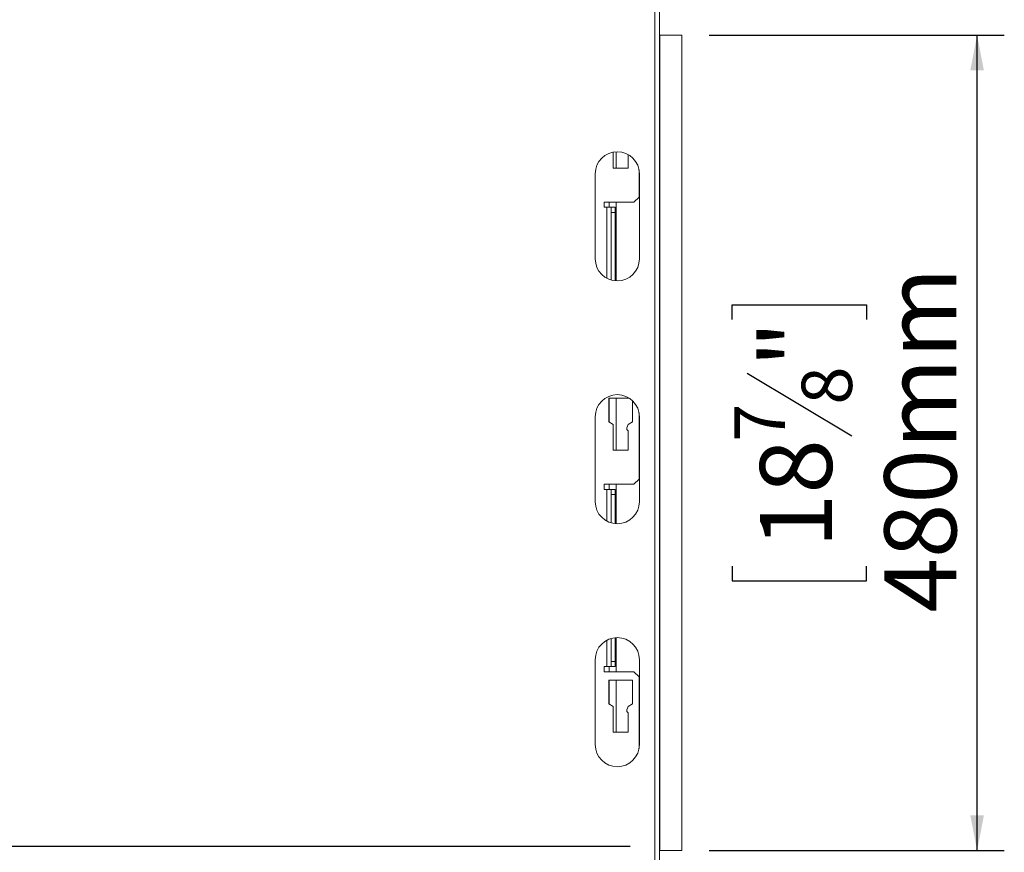
# Model space of a CAD drawing. Units: millimetres. Extents: x 6 to 236, y 3 to 208.
# Drawn here: x 178 to 214, y 112 to 143 of the extents above; entities that cross this region are included whole.
import ezdxf

# ---------------------------------------------------------------- set-up
doc = ezdxf.new("R2010")
doc.units = ezdxf.units.MM
doc.layers.add('FORMAT', color=7, linetype='Continuous')
doc.styles.add('SLDTEXTSTYLE1', font='TXT', dxfattribs={"width": 0.75})
doc.dimstyles.new('SLDDIMSTYLE0', dxfattribs={"dimtxt": 2.645833, "dimasz": 1.3, "dimexe": 0, "dimexo": 0.0625, "dimgap": 0.661458, "dimtad": 1, "dimdec": 0, "dimlfac": 16, "dimrnd": 1e-09, "dimzin": 12, "dimdsep": 46, "dimtxsty": 'SLDTEXTSTYLE1', "dimsah": 1, "dimcen": 0.09, "dimadec": 0, "dimazin": 3, "dimtfac": 1, "dimtdec": 0, "dimtofl": 0, "dimtmove": 0, "dimatfit": 3, "dimfxl": 0, "dimfrac": 2, "dimtolj": 1, "dimtzin": 12, "dimarcsym": 0})

# ---------------------------------------------------------------- blocks, each defined once
blk = doc.blocks.new('_D_3')
at = {"layer": 'FORMAT', "color": 7}
for p, q in [((200.493, 112.702), (164.432, 112.702)), ((165.432, 97.077), (165.432, 112.702)), ((156.429, 109.671), (156.429, 110.208)), ((156.429, 110.208), (161.368, 110.208)), ((161.368, 110.208), (161.368, 109.671)), ((156.975, 106.325), (160.823, 104.016)), ((156.429, 99.808), (156.429, 99.272)), ((161.368, 99.272), (161.368, 99.808)), ((156.429, 99.272), (161.368, 99.272)), ((174.693, 97.077), (164.432, 97.077))]:
    blk.add_line(p, q, dxfattribs=at)
for points in [[(165.432, 112.702), (165.182, 111.402), (165.682, 111.402)], [(165.432, 97.077), (165.682, 98.377), (165.182, 98.377)]]:
    blk.add_solid(points, dxfattribs=at)
at = {"layer": 'FORMAT', "color": 7, "attachment_point": 1, "rotation": 90, "style": 'SLDTEXTSTYLE1'}
for s, insert, char_height in [('250mm', (162.022, 98.5), 2.6458), ('"', (157.447, 107.908), 2.646), ('16', (158.981, 105.171), 1.8521), ('13', (156.511, 102.434), 1.8521), ('9', (157.447, 100.479), 2.646)]:
    blk.add_mtext(s, dxfattribs=dict(at, insert=insert, char_height=char_height))
blk = doc.blocks.new('_D_4')
at = {"layer": 'FORMAT', "color": 7}
for p, q in [((203.393, 142.545), (214.247, 142.545)), ((213.247, 112.545), (213.247, 142.545)), ((204.244, 132.086), (204.244, 132.622)), ((204.244, 132.622), (209.183, 132.622)), ((209.183, 132.622), (209.183, 132.086)), ((204.79, 130.108), (208.638, 127.799)), ((204.244, 123.005), (204.244, 122.468)), ((209.183, 122.468), (209.183, 123.005)), ((204.244, 122.468), (209.183, 122.468)), ((203.393, 112.545), (214.247, 112.545))]:
    blk.add_line(p, q, dxfattribs=at)
for points in [[(213.247, 142.545), (212.997, 141.245), (213.497, 141.245)], [(213.247, 112.545), (213.497, 113.845), (212.997, 113.845)]]:
    blk.add_solid(points, dxfattribs=at)
at = {"layer": 'FORMAT', "color": 7, "attachment_point": 1, "rotation": 90, "style": 'SLDTEXTSTYLE1'}
for s, insert, char_height in [('480mm', (209.837, 121.305), 2.6458), ('"', (205.262, 130.322), 2.646), ('8', (206.796, 128.954), 1.852), ('7', (204.326, 127.585), 1.852), ('18', (205.262, 123.675), 2.6458)]:
    blk.add_mtext(s, dxfattribs=dict(at, insert=insert, char_height=char_height))
blk = doc.blocks.new('_D_8')
at = {"layer": 'FORMAT', "color": 1}
for p, q in [((194.818, 149.858), (134.911, 149.858)), ((135.911, 149.858), (135.911, 97.077)), ((126.908, 126.753), (126.908, 127.289)), ((126.908, 127.289), (131.847, 127.289)), ((131.847, 127.289), (131.847, 126.753)), ((127.454, 124.775), (131.302, 122.466)), ((126.908, 117.672), (126.908, 117.135)), ((131.847, 117.135), (131.847, 117.672)), ((126.908, 117.135), (131.847, 117.135)), ((189.63, 97.077), (134.911, 97.077))]:
    blk.add_line(p, q, dxfattribs=at)
for points in [[(135.911, 149.858), (135.661, 148.558), (136.161, 148.558)], [(135.911, 97.077), (136.161, 98.377), (135.661, 98.377)]]:
    blk.add_solid(points, dxfattribs=at)
at = {"layer": 'FORMAT', "color": 1, "attachment_point": 1, "rotation": 90, "style": 'SLDTEXTSTYLE1'}
for s, insert, char_height in [('845mm', (132.501, 115.972), 2.6458), ('"', (127.926, 124.989), 2.646), ('4', (129.46, 123.621), 1.852), ('1', (126.99, 122.252), 1.852), ('33', (127.926, 118.342), 2.6458)]:
    blk.add_mtext(s, dxfattribs=dict(at, insert=insert, char_height=char_height))

msp = doc.modelspace()

# ---------------------------------------------------------------- linework, layer by layer
at = {"color": 7, "linetype": 'Continuous', "lineweight": 15}
for p, q in [((201.393, 107.97), (201.393, 147.12)), ((201.568, 107.964), (201.568, 147.126)), ((201.58, 142.545), (201.568, 142.545)), ((201.58, 112.545), (201.58, 142.545)), ((201.58, 142.545), (202.393, 142.545)), ((202.393, 142.545), (202.393, 112.545)), ((199.865, 137.648), (199.865, 138.243)), ((199.974, 137.648), (199.974, 138.257)), ((200.421, 138.151), (200.421, 137.648)), ((200.421, 137.648), (199.865, 137.648)), ((200.818, 136.586), (200.818, 137.587)), ((199.205, 137.445), (199.205, 134.32)), ((200.83, 134.32), (200.83, 137.445)), ((200.818, 136.586), (200.63, 136.398)), ((199.536, 136.398), (200.63, 136.398)), ((199.536, 136.211), (199.536, 136.398)), ((199.63, 136.211), (199.536, 136.211)), ((199.63, 136.211), (199.786, 136.211)), ((199.718, 136.211), (199.718, 136.398)), ((199.724, 136.211), (199.724, 136.398)), ((199.786, 136.211), (199.786, 136.023)), ((199.943, 136.211), (199.786, 136.211)), ((199.943, 136.023), (199.943, 136.211)), ((199.974, 133.509), (199.974, 136.398)), ((199.786, 133.541), (199.786, 136.023)), ((199.786, 136.023), (199.943, 136.023)), ((199.943, 133.511), (199.943, 136.023)), ((199.705, 129.192), (200.456, 129.192)), ((199.705, 128.317), (199.705, 129.192)), ((199.718, 128.31), (199.718, 129.192)), ((199.724, 128.306), (199.724, 129.192)), ((199.974, 127.273), (199.974, 129.192)), ((200.58, 129.094), (200.58, 128.317)), ((200.818, 126.211), (200.818, 128.65)), ((199.205, 128.508), (199.205, 125.383)), ((199.865, 128.223), (199.705, 128.317)), ((199.865, 127.273), (199.865, 128.223)), ((200.421, 128.223), (200.371, 128.098)), ((200.58, 128.317), (200.421, 128.223)), ((200.83, 125.383), (200.83, 128.508)), ((200.371, 128.098), (200.371, 128.036)), ((200.371, 128.036), (200.421, 127.992)), ((200.421, 127.992), (200.421, 127.273)), ((200.421, 127.273), (199.865, 127.273)), ((199.536, 126.023), (200.63, 126.023)), ((199.536, 125.836), (199.536, 126.023)), ((199.718, 125.836), (199.718, 126.023)), ((199.724, 125.836), (199.724, 126.023)), ((199.974, 124.571), (199.974, 126.023)), ((200.818, 126.211), (200.63, 126.023)), ((199.63, 125.836), (199.536, 125.836)), ((199.63, 125.836), (199.786, 125.836)), ((199.786, 125.836), (199.786, 125.648)), ((199.943, 125.836), (199.786, 125.836)), ((199.786, 125.648), (199.943, 125.648)), ((199.786, 124.604), (199.786, 125.648)), ((199.943, 125.648), (199.943, 125.836)), ((199.943, 124.574), (199.943, 125.648)), ((199.786, 119.504), (199.786, 120.349)), ((199.943, 119.504), (199.943, 120.379)), ((199.974, 119.129), (199.974, 120.382)), ((199.205, 119.57), (199.205, 116.445)), ((199.943, 119.504), (199.786, 119.504)), ((199.786, 119.504), (199.786, 119.317)), ((199.943, 119.317), (199.943, 119.504)), ((200.83, 116.445), (200.83, 119.57)), ((199.536, 119.317), (199.63, 119.317)), ((199.536, 119.129), (199.536, 119.317)), ((200.63, 119.129), (199.536, 119.129)), ((199.786, 119.317), (199.63, 119.317)), ((199.718, 119.129), (199.718, 119.317)), ((199.724, 119.129), (199.724, 119.317)), ((199.786, 119.317), (199.943, 119.317)), ((200.63, 119.129), (200.818, 118.942)), ((199.705, 118.817), (200.58, 118.817)), ((199.705, 117.942), (199.705, 118.817)), ((199.718, 117.935), (199.718, 118.817)), ((199.724, 117.931), (199.724, 118.817)), ((199.974, 116.898), (199.974, 118.817)), ((200.58, 118.817), (200.58, 117.942)), ((200.818, 116.303), (200.818, 118.942)), ((199.865, 117.848), (199.705, 117.942)), ((199.865, 116.898), (199.865, 117.848)), ((200.421, 117.848), (200.371, 117.723)), ((200.371, 117.723), (200.371, 117.661)), ((200.58, 117.942), (200.421, 117.848)), ((200.371, 117.661), (200.421, 117.617)), ((200.421, 117.617), (200.421, 116.898)), ((200.421, 116.898), (199.865, 116.898)), ((201.568, 112.545), (201.58, 112.545)), ((202.393, 112.545), (201.58, 112.545))]:
    msp.add_line(p, q, dxfattribs=at)
at = {"color": 8, "linetype": 'Continuous', "lineweight": 15}
for p, q in [((199.63, 133.606), (199.63, 136.211)), ((199.63, 124.669), (199.63, 125.836)), ((199.63, 119.317), (199.63, 120.284))]:
    msp.add_line(p, q, dxfattribs=at)
at = {"color": 7, "linetype": 'Continuous', "lineweight": 15}
for centre, start, end in [((200.018, 137.445), 0, 180), ((200.018, 134.32), 180, 0), ((200.018, 128.508), 0, 180), ((200.018, 125.383), 180, 0), ((200.018, 119.57), 0, 180), ((200.018, 116.445), 180, 0)]:
    msp.add_arc(centre, 0.813, start, end, dxfattribs=at)

# ---------------------------------------------------------------- dimensions: what is measured, and where the dimension line sits
at = {"layer": 'FORMAT', "color": 1}
dim = msp.add_linear_dim(base=(135.911, 97.077), p1=(195.818, 149.858), p2=(190.63, 97.077), angle=90, dimstyle='SLDDIMSTYLE0', dxfattribs=at)
dim.commit()
dim.dimension.update_dxf_attribs({"geometry": '_D_8', "text_midpoint": (135.911, 122.212), "dimtype": 160})
at = {"layer": 'FORMAT', "color": 7}
for base, p1, p2, picture, middle in [((213.247, 142.545), (202.393, 112.545), (202.393, 142.545), '_D_4', (213.247, 127.545)), ((165.432, 112.702), (175.693, 97.077), (201.493, 112.702), '_D_3', (165.432, 104.74))]:
    dim = msp.add_linear_dim(base=base, p1=p1, p2=p2, angle=90, dimstyle='SLDDIMSTYLE0', dxfattribs=at)
    dim.commit()
    dim.dimension.update_dxf_attribs({"geometry": picture, "text_midpoint": middle, "dimtype": 160})

doc.saveas('drawing.dxf')
